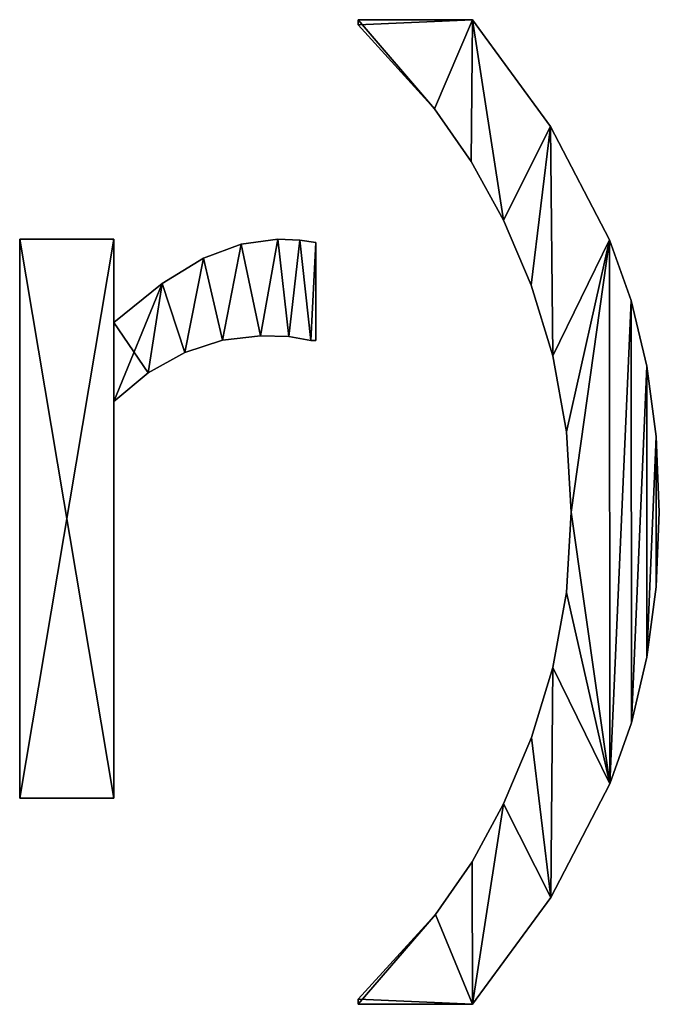
# Model space of a CAD drawing. Extents: x -5191 to 8012, y 0 to 12088.
# Drawn here: x -1698 to -1576, y 1468 to 1657 of the extents above; entities that cross this region are included whole.
import ezdxf

# ---------------------------------------------------------------- set-up
doc = ezdxf.new("R2010")
doc.units = 0
doc.header["$LTSCALE"] = 25.4
doc.layers.get('0').update_dxf_attribs({"color": 13, "linetype": 'CONTINUOUS'})

# ---------------------------------------------------------------- blocks, each defined once
blk = doc.blocks.new('BLOCK_MIX__UNI_C_1')
at = {"color": 0}
for p, q in [((1697.03, 187.55), (1697.03, 188.51)), ((1697.03, 188.51), (1718.97, 188.51)), ((1697.03, 188.51, 15), (1718.97, 188.51, 15)), ((1697.03, 187.55, 15), (1697.03, 188.51, 15)), ((1697.03, 187.55), (1697.03, 188.51)), ((1697.03, 187.55, 15), (1697.03, 188.51, 15)), ((1697.03, 188.51), (1697.03, 188.51, 15)), ((1697.03, 188.51), (1718.97, 188.51)), ((1697.03, 188.51), (1697.03, 188.51, 15)), ((1697.03, 188.51, 15), (1718.97, 188.51, 15)), ((1718.97, 188.51), (1718.97, 188.51, 15)), ((1718.97, 188.51), (1718.97, 188.51, 15)), ((1697.03, 187.55), (1697.03, 187.55, 15)), ((1697.03, 187.55), (1697.03, 187.55, 15)), ((1711.69, 171.46), (1711.69, 171.46, 15)), ((1711.69, 171.46), (1711.69, 171.46, 15)), ((1733.85, 168.06), (1733.85, 168.06, 15)), ((1733.85, 168.06), (1733.85, 168.06, 15)), ((1718.68, 161.37), (1718.68, 161.37, 15)), ((1718.68, 161.37), (1718.68, 161.37, 15)), ((1724.9, 150.1), (1724.9, 150.1, 15)), ((1724.9, 150.1), (1724.9, 150.1, 15)), ((1632.28, 39.46), (1632.28, 146.46)), ((1632.28, 146.46), (1650.29, 146.46)), ((1632.28, 146.46, 15), (1650.29, 146.46, 15)), ((1632.28, 39.46, 15), (1632.28, 146.46, 15)), ((1632.28, 39.46), (1632.28, 146.46)), ((1632.28, 39.46, 15), (1632.28, 146.46, 15)), ((1632.28, 146.46), (1632.28, 146.46, 15)), ((1632.28, 146.46), (1650.29, 146.46)), ((1632.28, 146.46), (1632.28, 146.46, 15)), ((1632.28, 146.46, 15), (1650.29, 146.46, 15)), ((1650.29, 146.46), (1650.29, 130.56)), ((1650.29, 146.46, 15), (1650.29, 130.56, 15)), ((1650.29, 146.46), (1650.29, 146.46, 15)), ((1650.29, 146.46), (1650.29, 130.56)), ((1650.29, 146.46), (1650.29, 146.46, 15)), ((1650.29, 146.46, 15), (1650.29, 130.56, 15)), ((1674.7, 145.56), (1674.7, 145.56, 15)), ((1674.7, 145.56), (1674.7, 145.56, 15)), ((1681.7, 146.46), (1681.7, 146.46, 15)), ((1681.7, 146.46), (1681.7, 146.46, 15)), ((1685.87, 146.31), (1685.87, 146.31, 15)), ((1685.87, 146.31), (1685.87, 146.31, 15)), ((1688.98, 145.88), (1688.98, 127.11)), ((1688.98, 145.88, 15), (1688.98, 127.11, 15)), ((1688.98, 145.88), (1688.98, 145.88, 15)), ((1688.98, 145.88), (1688.98, 127.11)), ((1688.98, 145.88), (1688.98, 145.88, 15)), ((1688.98, 145.88, 15), (1688.98, 127.11, 15)), ((1745.16, 146.36), (1745.16, 146.36, 15)), ((1745.16, 146.36), (1745.16, 146.36, 15)), ((1667.48, 142.86), (1667.48, 142.86, 15)), ((1667.48, 142.86), (1667.48, 142.86, 15)), ((1659.52, 137.99), (1659.52, 137.99, 15)), ((1659.52, 137.99), (1659.52, 137.99, 15)), ((1730.17, 137.67), (1730.17, 137.67, 15)), ((1730.17, 137.67), (1730.17, 137.67, 15)), ((1749.33, 134.73), (1749.33, 134.73, 15)), ((1749.33, 134.73), (1749.33, 134.73, 15)), ((1650.29, 130.56), (1650.29, 130.56, 15)), ((1650.29, 130.56), (1650.29, 130.56, 15)), ((1671.1, 127.18), (1671.1, 127.18, 15)), ((1671.1, 127.18), (1671.1, 127.18, 15)), ((1678.35, 127.97), (1678.35, 127.97, 15)), ((1678.35, 127.97), (1678.35, 127.97, 15)), ((1683.76, 127.83), (1683.76, 127.83, 15)), ((1683.76, 127.83), (1683.76, 127.83, 15)), ((1688.03, 127.11), (1688.03, 127.11, 15)), ((1688.03, 127.11), (1688.03, 127.11, 15)), ((1688.98, 127.11), (1688.98, 127.11, 15)), ((1688.98, 127.11), (1688.98, 127.11, 15)), ((1663.89, 124.81), (1663.89, 124.81, 15)), ((1663.89, 124.81), (1663.89, 124.81, 15)), ((1734.29, 124.14), (1734.29, 124.14, 15)), ((1734.29, 124.14), (1734.29, 124.14, 15)), ((1656.9, 120.88), (1656.9, 120.88, 15)), ((1656.9, 120.88), (1656.9, 120.88, 15)), ((1752.31, 122.17), (1752.31, 122.17, 15)), ((1752.31, 122.17), (1752.31, 122.17, 15)), ((1650.29, 115.42), (1650.29, 39.46)), ((1650.29, 115.42, 15), (1650.29, 39.46, 15)), ((1650.29, 115.42), (1650.29, 115.42, 15)), ((1650.29, 115.42), (1650.29, 39.46)), ((1650.29, 115.42), (1650.29, 115.42, 15)), ((1650.29, 115.42, 15), (1650.29, 39.46, 15)), ((1736.95, 109.63), (1736.95, 109.63, 15)), ((1736.95, 109.63), (1736.95, 109.63, 15)), ((1754.1, 108.68), (1754.1, 108.68, 15)), ((1754.1, 108.68), (1754.1, 108.68, 15)), ((1737.84, 94.25), (1737.84, 94.25, 15)), ((1737.84, 94.25), (1737.84, 94.25, 15)), ((1754.69, 94.25), (1754.69, 94.25, 15)), ((1754.69, 94.25), (1754.69, 94.25, 15)), ((1754.1, 79.9), (1754.1, 79.9, 15)), ((1754.1, 79.9), (1754.1, 79.9, 15)), ((1736.96, 78.82), (1736.96, 78.82, 15)), ((1736.96, 78.82), (1736.96, 78.82, 15)), ((1752.32, 66.45), (1752.32, 66.45, 15)), ((1752.32, 66.45), (1752.32, 66.45, 15)), ((1734.34, 64.51), (1734.34, 64.51, 15)), ((1734.34, 64.51), (1734.34, 64.51, 15)), ((1749.36, 53.9), (1749.36, 53.9, 15)), ((1749.36, 53.9), (1749.36, 53.9, 15)), ((1730.23, 51.11), (1730.23, 51.11, 15)), ((1730.23, 51.11), (1730.23, 51.11, 15)), ((1745.21, 42.24), (1745.21, 42.24, 15)), ((1745.21, 42.24), (1745.21, 42.24, 15)), ((1650.29, 39.46), (1632.28, 39.46)), ((1650.29, 39.46, 15), (1632.28, 39.46, 15)), ((1650.29, 39.46), (1632.28, 39.46)), ((1650.29, 39.46, 15), (1632.28, 39.46, 15)), ((1632.28, 39.46), (1632.28, 39.46, 15)), ((1632.28, 39.46), (1632.28, 39.46, 15)), ((1650.29, 39.46), (1650.29, 39.46, 15)), ((1650.29, 39.46), (1650.29, 39.46, 15)), ((1724.9, 38.41), (1724.9, 38.41, 15)), ((1724.9, 38.41), (1724.9, 38.41, 15)), ((1718.87, 27.31), (1718.87, 27.31, 15)), ((1718.87, 27.31), (1718.87, 27.31, 15)), ((1733.91, 20.47), (1733.91, 20.47, 15)), ((1733.91, 20.47), (1733.91, 20.47, 15)), ((1711.88, 17.19), (1711.88, 17.19, 15)), ((1711.88, 17.19), (1711.88, 17.19, 15)), ((1697.03, 0), (1697.03, 0.96)), ((1697.03, 0, 15), (1697.03, 0.96, 15)), ((1697.03, 0), (1697.03, 0.96)), ((1697.03, 0, 15), (1697.03, 0.96, 15)), ((1697.03, 0.96), (1697.03, 0.96, 15)), ((1697.03, 0.96), (1697.03, 0.96, 15)), ((1718.97, 0), (1697.03, 0)), ((1718.97, 0, 15), (1697.03, 0, 15)), ((1718.97, 0), (1697.03, 0)), ((1718.97, 0, 15), (1697.03, 0, 15)), ((1697.03, 0), (1697.03, 0, 15)), ((1697.03, 0), (1697.03, 0, 15)), ((1718.97, 0), (1718.97, 0, 15)), ((1718.97, 0), (1718.97, 0, 15))]:
    blk.add_line(p, q, dxfattribs=at)
mesh = blk.add_polyface(dxfattribs=at)
corners = [(1718.97, 188.51), (1697.03, 187.55), (1697.03, 188.51), (1711.69, 171.46), (1718.68, 161.37), (1724.9, 150.1), (1733.85, 168.06), (1730.17, 137.67), (1734.29, 124.14), (1745.16, 146.36), (1736.95, 109.63), (1737.84, 94.25), (1711.88, 17.19), (1697.03, 0), (1697.03, 0.96), (1718.97, 0), (1718.87, 27.31), (1724.9, 38.41), (1733.91, 20.47), (1730.23, 51.11), (1734.34, 64.51), (1745.21, 42.24), (1736.96, 78.82), (1749.33, 134.73), (1749.36, 53.9), (1752.31, 122.17), (1752.32, 66.45), (1754.1, 108.68), (1754.1, 79.9), (1754.69, 94.25)]
mesh.append_faces([[corners[k] for k in face] for face in [(0, 1, 2), (12, 13, 14), (28, 27, 29)]], dxfattribs={"vtx0": -1, "color": 0})
mesh.append_faces([[corners[k] for k in face] for face in [(1, 0, 3), (3, 0, 4), (4, 0, 5), (5, 6, 7), (7, 6, 8), (8, 9, 10), (10, 9, 11), (13, 12, 15), (15, 17, 18), (18, 20, 21), (21, 23, 24), (24, 25, 26), (26, 27, 28)]], dxfattribs={"vtx0": -1, "vtx1": -1, "color": 0})
mesh.append_faces([[corners[k] for k in face] for face in [(21, 11, 9)]], dxfattribs={"vtx0": -1, "vtx1": -1, "vtx2": -1, "color": 0})
mesh.append_faces([[corners[k] for k in face] for face in [(5, 0, 6), (8, 6, 9), (15, 12, 16), (15, 16, 17), (18, 17, 19), (18, 19, 20), (21, 20, 22), (21, 22, 11), (21, 9, 23), (24, 23, 25), (26, 25, 27)]], dxfattribs={"vtx0": -1, "vtx2": -1, "color": 0})
mesh = blk.add_polyface(dxfattribs=at)
corners = [(1718.97, 0, 15), (1697.03, 0.96, 15), (1697.03, 0, 15), (1711.88, 17.19, 15), (1718.87, 27.31, 15), (1724.9, 38.41, 15), (1733.91, 20.47, 15), (1730.23, 51.11, 15), (1734.34, 64.51, 15), (1745.21, 42.24, 15), (1736.96, 78.82, 15), (1737.84, 94.25, 15), (1745.16, 146.36, 15), (1749.33, 134.73, 15), (1749.36, 53.9, 15), (1752.31, 122.17, 15), (1752.32, 66.45, 15), (1754.1, 108.68, 15), (1754.1, 79.9, 15), (1754.69, 94.25, 15), (1711.69, 171.46, 15), (1697.03, 188.51, 15), (1697.03, 187.55, 15), (1718.97, 188.51, 15), (1718.68, 161.37, 15), (1724.9, 150.1, 15), (1733.85, 168.06, 15), (1730.17, 137.67, 15), (1734.29, 124.14, 15), (1736.95, 109.63, 15)]
mesh.append_faces([[corners[k] for k in face] for face in [(0, 1, 2), (17, 18, 19), (20, 21, 22)]], dxfattribs={"vtx0": -1, "color": 0})
mesh.append_faces([[corners[k] for k in face] for face in [(1, 0, 3), (3, 0, 4), (4, 0, 5), (5, 6, 7), (7, 6, 8), (8, 9, 10), (10, 9, 11), (12, 9, 13), (13, 14, 15), (15, 16, 17), (21, 20, 23), (23, 25, 26), (26, 28, 12)]], dxfattribs={"vtx0": -1, "vtx1": -1, "color": 0})
mesh.append_faces([[corners[k] for k in face] for face in [(11, 9, 12)]], dxfattribs={"vtx0": -1, "vtx1": -1, "vtx2": -1, "color": 0})
mesh.append_faces([[corners[k] for k in face] for face in [(5, 0, 6), (8, 6, 9), (13, 9, 14), (15, 14, 16), (17, 16, 18), (23, 20, 24), (23, 24, 25), (26, 25, 27), (26, 27, 28), (12, 28, 29), (12, 29, 11)]], dxfattribs={"vtx0": -1, "vtx2": -1, "color": 0})
mesh = blk.add_polyface(dxfattribs=at)
corners = [(1697.03, 188.51, 15), (1697.03, 187.55), (1697.03, 187.55, 15), (1697.03, 188.51)]
mesh.append_faces([[corners[k] for k in face] for face in [(0, 1, 2), (1, 0, 3)]], dxfattribs={"vtx0": -1, "color": 0})
mesh = blk.add_polyface(dxfattribs=at)
corners = [(1697.03, 188.51, 15), (1718.97, 188.51), (1697.03, 188.51), (1718.97, 188.51, 15)]
mesh.append_faces([[corners[k] for k in face] for face in [(0, 1, 2), (1, 0, 3)]], dxfattribs={"vtx0": -1, "color": 0})
mesh = blk.add_polyface(dxfattribs=at)
corners = [(1718.97, 188.51), (1733.85, 168.06, 15), (1733.85, 168.06), (1718.97, 188.51, 15)]
mesh.append_faces([[corners[k] for k in face] for face in [(0, 1, 2), (1, 0, 3)]], dxfattribs={"vtx0": -1, "color": 0})
mesh = blk.add_polyface(dxfattribs=at)
corners = [(1697.03, 187.55, 15), (1711.69, 171.46), (1711.69, 171.46, 15), (1697.03, 187.55)]
mesh.append_faces([[corners[k] for k in face] for face in [(0, 1, 2), (1, 0, 3)]], dxfattribs={"vtx0": -1, "color": 0})
mesh = blk.add_polyface(dxfattribs=at)
corners = [(1711.69, 171.46, 15), (1718.68, 161.37), (1718.68, 161.37, 15), (1711.69, 171.46)]
mesh.append_faces([[corners[k] for k in face] for face in [(0, 1, 2), (1, 0, 3)]], dxfattribs={"vtx0": -1, "color": 0})
mesh = blk.add_polyface(dxfattribs=at)
corners = [(1733.85, 168.06), (1745.16, 146.36, 15), (1745.16, 146.36), (1733.85, 168.06, 15)]
mesh.append_faces([[corners[k] for k in face] for face in [(0, 1, 2), (1, 0, 3)]], dxfattribs={"vtx0": -1, "color": 0})
mesh = blk.add_polyface(dxfattribs=at)
corners = [(1718.68, 161.37, 15), (1724.9, 150.1), (1724.9, 150.1, 15), (1718.68, 161.37)]
mesh.append_faces([[corners[k] for k in face] for face in [(0, 1, 2), (1, 0, 3)]], dxfattribs={"vtx0": -1, "color": 0})
mesh = blk.add_polyface(dxfattribs=at)
corners = [(1724.9, 150.1, 15), (1730.17, 137.67), (1730.17, 137.67, 15), (1724.9, 150.1)]
mesh.append_faces([[corners[k] for k in face] for face in [(0, 1, 2), (1, 0, 3)]], dxfattribs={"vtx0": -1, "color": 0})
mesh = blk.add_polyface(dxfattribs=at)
corners = [(1659.52, 137.99), (1650.29, 115.42), (1650.29, 130.56), (1656.9, 120.88), (1663.89, 124.81), (1667.48, 142.86), (1671.1, 127.18), (1674.7, 145.56), (1678.35, 127.97), (1681.7, 146.46), (1683.76, 127.83), (1685.87, 146.31), (1688.03, 127.11), (1688.98, 145.88), (1688.98, 127.11), (1650.29, 146.46), (1632.28, 39.46), (1632.28, 146.46), (1650.29, 39.46)]
mesh.append_faces([[corners[k] for k in face] for face in [(12, 13, 14), (15, 16, 17)]], dxfattribs={"vtx0": -1, "color": 0})
mesh.append_faces([[corners[k] for k in face] for face in [(0, 1, 2), (1, 0, 3), (3, 0, 4), (4, 5, 6), (6, 7, 8), (8, 9, 10), (10, 11, 12), (16, 15, 18), (18, 2, 1)]], dxfattribs={"vtx0": -1, "vtx1": -1, "color": 0})
mesh.append_faces([[corners[k] for k in face] for face in [(4, 0, 5), (6, 5, 7), (8, 7, 9), (10, 9, 11), (12, 11, 13), (18, 15, 2)]], dxfattribs={"vtx0": -1, "vtx2": -1, "color": 0})
mesh = blk.add_polyface(dxfattribs=at)
corners = [(1656.9, 120.88, 15), (1650.29, 130.56, 15), (1650.29, 115.42, 15), (1659.52, 137.99, 15), (1663.89, 124.81, 15), (1667.48, 142.86, 15), (1671.1, 127.18, 15), (1674.7, 145.56, 15), (1678.35, 127.97, 15), (1681.7, 146.46, 15), (1683.76, 127.83, 15), (1685.87, 146.31, 15), (1688.03, 127.11, 15), (1688.98, 145.88, 15), (1688.98, 127.11, 15), (1650.29, 39.46, 15), (1632.28, 146.46, 15), (1632.28, 39.46, 15), (1650.29, 146.46, 15)]
mesh.append_faces([[corners[k] for k in face] for face in [(13, 12, 14), (15, 16, 17)]], dxfattribs={"vtx0": -1, "color": 0})
mesh.append_faces([[corners[k] for k in face] for face in [(0, 1, 2), (1, 0, 3), (3, 4, 5), (5, 6, 7), (7, 8, 9), (9, 10, 11), (11, 12, 13), (16, 15, 18), (18, 2, 1)]], dxfattribs={"vtx0": -1, "vtx1": -1, "color": 0})
mesh.append_faces([[corners[k] for k in face] for face in [(3, 0, 4), (5, 4, 6), (7, 6, 8), (9, 8, 10), (11, 10, 12), (18, 15, 2)]], dxfattribs={"vtx0": -1, "vtx2": -1, "color": 0})
mesh = blk.add_polyface(dxfattribs=at)
corners = [(1632.28, 146.46, 15), (1632.28, 39.46), (1632.28, 39.46, 15), (1632.28, 146.46)]
mesh.append_faces([[corners[k] for k in face] for face in [(0, 1, 2), (1, 0, 3)]], dxfattribs={"vtx0": -1, "color": 0})
mesh = blk.add_polyface(dxfattribs=at)
corners = [(1632.28, 146.46, 15), (1650.29, 146.46), (1632.28, 146.46), (1650.29, 146.46, 15)]
mesh.append_faces([[corners[k] for k in face] for face in [(0, 1, 2), (1, 0, 3)]], dxfattribs={"vtx0": -1, "color": 0})
mesh = blk.add_polyface(dxfattribs=at)
corners = [(1650.29, 146.46), (1650.29, 130.56, 15), (1650.29, 130.56), (1650.29, 146.46, 15)]
mesh.append_faces([[corners[k] for k in face] for face in [(0, 1, 2), (1, 0, 3)]], dxfattribs={"vtx0": -1, "color": 0})
mesh = blk.add_polyface(dxfattribs=at)
corners = [(1667.48, 142.86, 15), (1674.7, 145.56), (1667.48, 142.86), (1674.7, 145.56, 15)]
mesh.append_faces([[corners[k] for k in face] for face in [(0, 1, 2), (1, 0, 3)]], dxfattribs={"vtx0": -1, "color": 0})
mesh = blk.add_polyface(dxfattribs=at)
corners = [(1674.7, 145.56, 15), (1681.7, 146.46), (1674.7, 145.56), (1681.7, 146.46, 15)]
mesh.append_faces([[corners[k] for k in face] for face in [(0, 1, 2), (1, 0, 3)]], dxfattribs={"vtx0": -1, "color": 0})
mesh = blk.add_polyface(dxfattribs=at)
corners = [(1681.7, 146.46, 15), (1685.87, 146.31), (1681.7, 146.46), (1685.87, 146.31, 15)]
mesh.append_faces([[corners[k] for k in face] for face in [(0, 1, 2), (1, 0, 3)]], dxfattribs={"vtx0": -1, "color": 0})
mesh = blk.add_polyface(dxfattribs=at)
corners = [(1685.87, 146.31, 15), (1688.98, 145.88), (1685.87, 146.31), (1688.98, 145.88, 15)]
mesh.append_faces([[corners[k] for k in face] for face in [(0, 1, 2), (1, 0, 3)]], dxfattribs={"vtx0": -1, "color": 0})
mesh = blk.add_polyface(dxfattribs=at)
corners = [(1688.98, 145.88), (1688.98, 127.11, 15), (1688.98, 127.11), (1688.98, 145.88, 15)]
mesh.append_faces([[corners[k] for k in face] for face in [(0, 1, 2), (1, 0, 3)]], dxfattribs={"vtx0": -1, "color": 0})
mesh = blk.add_polyface(dxfattribs=at)
corners = [(1745.16, 146.36), (1749.33, 134.73, 15), (1749.33, 134.73), (1745.16, 146.36, 15)]
mesh.append_faces([[corners[k] for k in face] for face in [(0, 1, 2), (1, 0, 3)]], dxfattribs={"vtx0": -1, "color": 0})
mesh = blk.add_polyface(dxfattribs=at)
corners = [(1659.52, 137.99, 15), (1667.48, 142.86), (1659.52, 137.99), (1667.48, 142.86, 15)]
mesh.append_faces([[corners[k] for k in face] for face in [(0, 1, 2), (1, 0, 3)]], dxfattribs={"vtx0": -1, "color": 0})
mesh = blk.add_polyface(dxfattribs=at)
corners = [(1650.29, 130.56, 15), (1659.52, 137.99), (1650.29, 130.56), (1659.52, 137.99, 15)]
mesh.append_faces([[corners[k] for k in face] for face in [(0, 1, 2), (1, 0, 3)]], dxfattribs={"vtx0": -1, "color": 0})
mesh = blk.add_polyface(dxfattribs=at)
corners = [(1730.17, 137.67, 15), (1734.29, 124.14), (1734.29, 124.14, 15), (1730.17, 137.67)]
mesh.append_faces([[corners[k] for k in face] for face in [(0, 1, 2), (1, 0, 3)]], dxfattribs={"vtx0": -1, "color": 0})
mesh = blk.add_polyface(dxfattribs=at)
corners = [(1749.33, 134.73), (1752.31, 122.17, 15), (1752.31, 122.17), (1749.33, 134.73, 15)]
mesh.append_faces([[corners[k] for k in face] for face in [(0, 1, 2), (1, 0, 3)]], dxfattribs={"vtx0": -1, "color": 0})
mesh = blk.add_polyface(dxfattribs=at)
corners = [(1671.1, 127.18, 15), (1663.89, 124.81), (1671.1, 127.18), (1663.89, 124.81, 15)]
mesh.append_faces([[corners[k] for k in face] for face in [(0, 1, 2), (1, 0, 3)]], dxfattribs={"vtx0": -1, "color": 0})
mesh = blk.add_polyface(dxfattribs=at)
corners = [(1678.35, 127.97, 15), (1671.1, 127.18), (1678.35, 127.97), (1671.1, 127.18, 15)]
mesh.append_faces([[corners[k] for k in face] for face in [(0, 1, 2), (1, 0, 3)]], dxfattribs={"vtx0": -1, "color": 0})
mesh = blk.add_polyface(dxfattribs=at)
corners = [(1683.76, 127.83, 15), (1678.35, 127.97), (1683.76, 127.83), (1678.35, 127.97, 15)]
mesh.append_faces([[corners[k] for k in face] for face in [(0, 1, 2), (1, 0, 3)]], dxfattribs={"vtx0": -1, "color": 0})
mesh = blk.add_polyface(dxfattribs=at)
corners = [(1688.03, 127.11, 15), (1683.76, 127.83), (1688.03, 127.11), (1683.76, 127.83, 15)]
mesh.append_faces([[corners[k] for k in face] for face in [(0, 1, 2), (1, 0, 3)]], dxfattribs={"vtx0": -1, "color": 0})
mesh = blk.add_polyface(dxfattribs=at)
corners = [(1688.98, 127.11, 15), (1688.03, 127.11), (1688.98, 127.11), (1688.03, 127.11, 15)]
mesh.append_faces([[corners[k] for k in face] for face in [(0, 1, 2), (1, 0, 3)]], dxfattribs={"vtx0": -1, "color": 0})
mesh = blk.add_polyface(dxfattribs=at)
corners = [(1663.89, 124.81, 15), (1656.9, 120.88), (1663.89, 124.81), (1656.9, 120.88, 15)]
mesh.append_faces([[corners[k] for k in face] for face in [(0, 1, 2), (1, 0, 3)]], dxfattribs={"vtx0": -1, "color": 0})
mesh = blk.add_polyface(dxfattribs=at)
corners = [(1734.29, 124.14, 15), (1736.95, 109.63), (1736.95, 109.63, 15), (1734.29, 124.14)]
mesh.append_faces([[corners[k] for k in face] for face in [(0, 1, 2), (1, 0, 3)]], dxfattribs={"vtx0": -1, "color": 0})
mesh = blk.add_polyface(dxfattribs=at)
corners = [(1656.9, 120.88, 15), (1650.29, 115.42), (1656.9, 120.88), (1650.29, 115.42, 15)]
mesh.append_faces([[corners[k] for k in face] for face in [(0, 1, 2), (1, 0, 3)]], dxfattribs={"vtx0": -1, "color": 0})
mesh = blk.add_polyface(dxfattribs=at)
corners = [(1752.31, 122.17), (1754.1, 108.68, 15), (1754.1, 108.68), (1752.31, 122.17, 15)]
mesh.append_faces([[corners[k] for k in face] for face in [(0, 1, 2), (1, 0, 3)]], dxfattribs={"vtx0": -1, "color": 0})
mesh = blk.add_polyface(dxfattribs=at)
corners = [(1650.29, 115.42), (1650.29, 39.46, 15), (1650.29, 39.46), (1650.29, 115.42, 15)]
mesh.append_faces([[corners[k] for k in face] for face in [(0, 1, 2), (1, 0, 3)]], dxfattribs={"vtx0": -1, "color": 0})
mesh = blk.add_polyface(dxfattribs=at)
corners = [(1736.95, 109.63, 15), (1737.84, 94.25), (1737.84, 94.25, 15), (1736.95, 109.63)]
mesh.append_faces([[corners[k] for k in face] for face in [(0, 1, 2), (1, 0, 3)]], dxfattribs={"vtx0": -1, "color": 0})
mesh = blk.add_polyface(dxfattribs=at)
corners = [(1754.1, 108.68), (1754.69, 94.25, 15), (1754.69, 94.25), (1754.1, 108.68, 15)]
mesh.append_faces([[corners[k] for k in face] for face in [(0, 1, 2), (1, 0, 3)]], dxfattribs={"vtx0": -1, "color": 0})
mesh = blk.add_polyface(dxfattribs=at)
corners = [(1737.84, 94.25, 15), (1736.96, 78.82), (1736.96, 78.82, 15), (1737.84, 94.25)]
mesh.append_faces([[corners[k] for k in face] for face in [(0, 1, 2), (1, 0, 3)]], dxfattribs={"vtx0": -1, "color": 0})
mesh = blk.add_polyface(dxfattribs=at)
corners = [(1754.69, 94.25), (1754.1, 79.9, 15), (1754.1, 79.9), (1754.69, 94.25, 15)]
mesh.append_faces([[corners[k] for k in face] for face in [(0, 1, 2), (1, 0, 3)]], dxfattribs={"vtx0": -1, "color": 0})
mesh = blk.add_polyface(dxfattribs=at)
corners = [(1754.1, 79.9), (1752.32, 66.45, 15), (1752.32, 66.45), (1754.1, 79.9, 15)]
mesh.append_faces([[corners[k] for k in face] for face in [(0, 1, 2), (1, 0, 3)]], dxfattribs={"vtx0": -1, "color": 0})
mesh = blk.add_polyface(dxfattribs=at)
corners = [(1736.96, 78.82, 15), (1734.34, 64.51), (1734.34, 64.51, 15), (1736.96, 78.82)]
mesh.append_faces([[corners[k] for k in face] for face in [(0, 1, 2), (1, 0, 3)]], dxfattribs={"vtx0": -1, "color": 0})
mesh = blk.add_polyface(dxfattribs=at)
corners = [(1752.32, 66.45), (1749.36, 53.9, 15), (1749.36, 53.9), (1752.32, 66.45, 15)]
mesh.append_faces([[corners[k] for k in face] for face in [(0, 1, 2), (1, 0, 3)]], dxfattribs={"vtx0": -1, "color": 0})
mesh = blk.add_polyface(dxfattribs=at)
corners = [(1734.34, 64.51, 15), (1730.23, 51.11), (1730.23, 51.11, 15), (1734.34, 64.51)]
mesh.append_faces([[corners[k] for k in face] for face in [(0, 1, 2), (1, 0, 3)]], dxfattribs={"vtx0": -1, "color": 0})
mesh = blk.add_polyface(dxfattribs=at)
corners = [(1749.36, 53.9), (1745.21, 42.24, 15), (1745.21, 42.24), (1749.36, 53.9, 15)]
mesh.append_faces([[corners[k] for k in face] for face in [(0, 1, 2), (1, 0, 3)]], dxfattribs={"vtx0": -1, "color": 0})
mesh = blk.add_polyface(dxfattribs=at)
corners = [(1730.23, 51.11, 15), (1724.9, 38.41), (1724.9, 38.41, 15), (1730.23, 51.11)]
mesh.append_faces([[corners[k] for k in face] for face in [(0, 1, 2), (1, 0, 3)]], dxfattribs={"vtx0": -1, "color": 0})
mesh = blk.add_polyface(dxfattribs=at)
corners = [(1745.21, 42.24), (1733.91, 20.47, 15), (1733.91, 20.47), (1745.21, 42.24, 15)]
mesh.append_faces([[corners[k] for k in face] for face in [(0, 1, 2), (1, 0, 3)]], dxfattribs={"vtx0": -1, "color": 0})
mesh = blk.add_polyface(dxfattribs=at)
corners = [(1650.29, 39.46, 15), (1632.28, 39.46), (1650.29, 39.46), (1632.28, 39.46, 15)]
mesh.append_faces([[corners[k] for k in face] for face in [(0, 1, 2), (1, 0, 3)]], dxfattribs={"vtx0": -1, "color": 0})
mesh = blk.add_polyface(dxfattribs=at)
corners = [(1724.9, 38.41, 15), (1718.87, 27.31), (1718.87, 27.31, 15), (1724.9, 38.41)]
mesh.append_faces([[corners[k] for k in face] for face in [(0, 1, 2), (1, 0, 3)]], dxfattribs={"vtx0": -1, "color": 0})
mesh = blk.add_polyface(dxfattribs=at)
corners = [(1718.87, 27.31, 15), (1711.88, 17.19), (1711.88, 17.19, 15), (1718.87, 27.31)]
mesh.append_faces([[corners[k] for k in face] for face in [(0, 1, 2), (1, 0, 3)]], dxfattribs={"vtx0": -1, "color": 0})
mesh = blk.add_polyface(dxfattribs=at)
corners = [(1733.91, 20.47), (1718.97, 0, 15), (1718.97, 0), (1733.91, 20.47, 15)]
mesh.append_faces([[corners[k] for k in face] for face in [(0, 1, 2), (1, 0, 3)]], dxfattribs={"vtx0": -1, "color": 0})
mesh = blk.add_polyface(dxfattribs=at)
corners = [(1711.88, 17.19, 15), (1697.03, 0.96), (1697.03, 0.96, 15), (1711.88, 17.19)]
mesh.append_faces([[corners[k] for k in face] for face in [(0, 1, 2), (1, 0, 3)]], dxfattribs={"vtx0": -1, "color": 0})
mesh = blk.add_polyface(dxfattribs=at)
corners = [(1697.03, 0.96, 15), (1697.03, 0), (1697.03, 0, 15), (1697.03, 0.96)]
mesh.append_faces([[corners[k] for k in face] for face in [(0, 1, 2), (1, 0, 3)]], dxfattribs={"vtx0": -1, "color": 0})
mesh = blk.add_polyface(dxfattribs=at)
corners = [(1718.97, 0, 15), (1697.03, 0), (1718.97, 0), (1697.03, 0, 15)]
mesh.append_faces([[corners[k] for k in face] for face in [(0, 1, 2), (1, 0, 3)]], dxfattribs={"vtx0": -1, "color": 0})

msp = doc.modelspace()

# ---------------------------------------------------------------- block references
at = {"color": 0}
msp.add_blockref('BLOCK_MIX__UNI_C_1', (-3330.39, 1468.31), dxfattribs=at)

doc.saveas('drawing.dxf')
